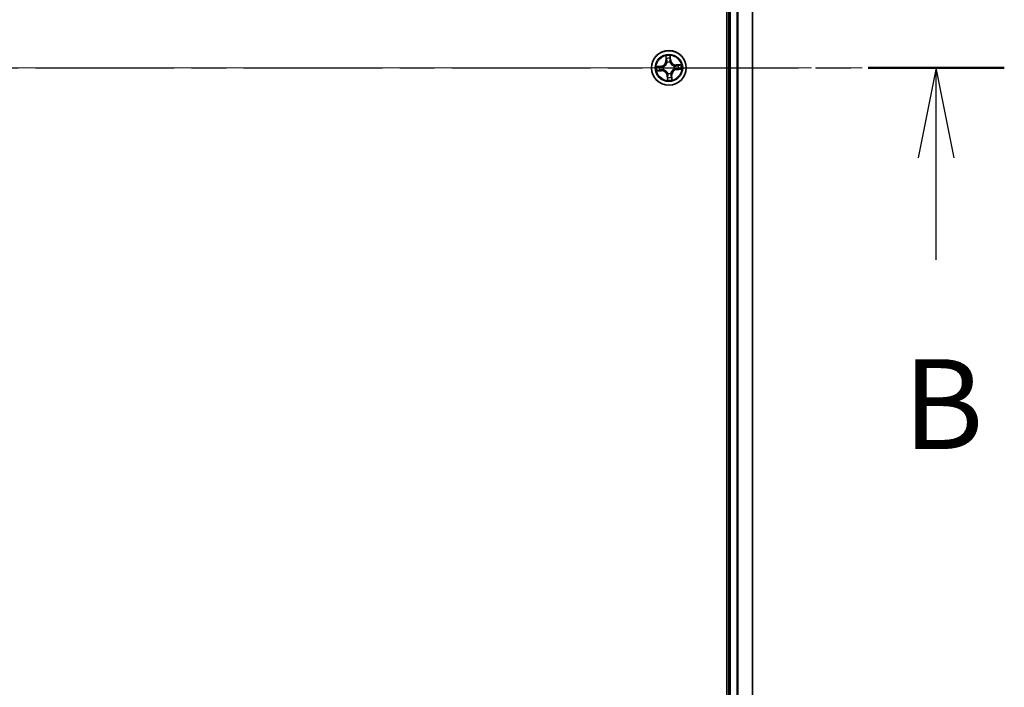
# Model space of a CAD drawing. Units: millimetres. Extents: x 0 to 8066, y 0 to 1686.
# Drawn here: x 1239 to 1404, y 972 to 1083 of the extents above; entities that cross this region are included whole.
import ezdxf

# ---------------------------------------------------------------- set-up
doc = ezdxf.new("R2010")
doc.units = ezdxf.units.MM
doc.linetypes.add('CHAIN', pattern=[0.3543, 0.2362, -0.0295, 0.0591, -0.0295])
doc.layers.add('Centerline (ISO)', color=7, linetype='Continuous', lineweight=18, true_color=0x80ffff)
for name, color, linetype, lineweight in [('Section Line (ISO)', 7, 'CHAIN', 25), ('Visible (ISO)', 7, 'Continuous', 35), ('Visible Narrow (ISO)', 7, 'Continuous', 25)]:
    doc.layers.add(name, color=color, linetype=linetype, lineweight=lineweight)
doc.styles.add('Note Text (TK)', font='MS PGothic.ttf')

# ---------------------------------------------------------------- blocks, each defined once
blk = doc.blocks.new('2dTransSection61')
at = {"layer": 'Section Line (ISO)', "linetype": 'CHAIN', "ltscale": 16.359369}
blk.add_line((129.232, 187.184), (214.174, 187.184), dxfattribs=at)
at = {"layer": 'Section Line (ISO)', "linetype": 'Continuous', "lineweight": 50}
blk.add_line((210.378, 187.184), (214.174, 187.184), dxfattribs=at)
at = {"layer": 'Section Line (ISO)', "linetype": 'Continuous'}
for p, q in [((212.276, 187.184), (211.776, 184.684)), ((212.276, 184.684), (212.276, 187.184)), ((212.776, 184.684), (212.276, 187.184)), ((212.276, 181.836), (212.276, 184.684))]:
    blk.add_line(p, q, dxfattribs=at)
at = {"layer": 'Section Line (ISO)', "insert": (211.356, 175.792), "char_height": 2.5, "attachment_point": 7, "style": 'Note Text (TK)'}
blk.add_mtext('B', dxfattribs=at)

msp = doc.modelspace()

# ---------------------------------------------------------------- linework, layer by layer
at = {"layer": 'Centerline (ISO)', "linetype": 'CHAIN', "ltscale": 23.990969}
msp.add_line((1379.80707, 1075.10538), (915.10556, 1075.10538), dxfattribs=at)
at = {"layer": 'Visible (ISO)'}
for p, q in [((1357.19126, 1270.10538), (1357.19126, 880.10538)), ((1357.49126, 1265.10538), (1357.49126, 885.10538)), ((1361.49126, 885.10538), (1361.49126, 1265.10538))]:
    msp.add_line(p, q, dxfattribs=at)
msp.add_circle((1347.49126, 1075.10538), 2.9, dxfattribs=at)
at = {"layer": 'Visible Narrow (ISO)'}
for p, q in [((1357.79126, 885.10538), (1357.79126, 1265.10538)), ((1358.85074, 1265.10538), (1358.85074, 885.10538)), ((1359.08121, 885.10538), (1359.08121, 1265.10538)), ((1361.42172, 1265.10538), (1361.42172, 885.10538)), ((1346.95529, 1077.0945), (1346.9982, 1076.31604)), ((1347.04793, 1076.31878), (1346.9982, 1076.31604)), ((1347.04793, 1076.31878), (1347.02096, 1076.80817)), ((1347.04793, 1076.31878), (1347.12046, 1076.32278)), ((1347.66926, 1076.05769), (1347.66534, 1076.03674)), ((1347.75457, 1076.37011), (1347.68222, 1076.36359)), ((1347.71053, 1076.85826), (1347.75457, 1076.37011)), ((1347.80418, 1076.37459), (1347.73413, 1077.15108)), ((1347.75457, 1076.37011), (1347.80418, 1076.37459)), ((1346.22205, 1075.4183), (1345.44556, 1075.34826)), ((1345.50214, 1074.56942), (1346.2806, 1074.61232)), ((1345.73838, 1075.32466), (1346.22653, 1075.3687)), ((1346.27786, 1074.66206), (1345.78847, 1074.63508)), ((1346.22653, 1075.3687), (1346.22205, 1075.4183)), ((1346.22653, 1075.3687), (1346.23305, 1075.29635)), ((1346.27786, 1074.66206), (1346.27386, 1074.73459)), ((1346.27786, 1074.66206), (1346.2806, 1074.61232)), ((1346.53895, 1075.28338), (1346.5599, 1075.27947)), ((1346.59484, 1074.79853), (1346.57467, 1074.79163)), ((1347.1844, 1076.0018), (1347.1775, 1076.02197)), ((1348.38767, 1075.41224), (1348.40784, 1075.41914)), ((1348.44356, 1074.92738), (1348.42261, 1074.9313)), ((1349.48038, 1075.64135), (1348.70191, 1075.59844)), ((1348.70466, 1075.54871), (1348.70191, 1075.59844)), ((1348.70466, 1075.54871), (1349.19404, 1075.57568)), ((1348.70466, 1075.54871), (1348.70865, 1075.47618)), ((1348.75599, 1074.84207), (1348.74946, 1074.91442)), ((1349.24414, 1074.88611), (1348.75599, 1074.84207)), ((1348.75599, 1074.84207), (1348.76046, 1074.79246)), ((1348.76046, 1074.79246), (1349.53695, 1074.86251)), ((1347.22794, 1073.84065), (1347.17834, 1073.83618)), ((1347.17834, 1073.83618), (1347.24838, 1073.05969)), ((1347.22794, 1073.84065), (1347.30029, 1073.84718)), ((1347.27198, 1073.3525), (1347.22794, 1073.84065)), ((1347.31326, 1074.15308), (1347.31717, 1074.17403)), ((1347.79811, 1074.20896), (1347.80501, 1074.1888)), ((1347.93458, 1073.89198), (1347.86205, 1073.88799)), ((1347.93458, 1073.89198), (1347.98432, 1073.89473)), ((1347.93458, 1073.89198), (1347.96156, 1073.4026)), ((1348.02722, 1073.11626), (1347.98432, 1073.89473))]:
    msp.add_line(p, q, dxfattribs=at)
for radius in [2.86769, 2.30915, 2.14146]:
    msp.add_circle((1347.49126, 1075.10538), radius, dxfattribs=at)
for centre, radius, start, end in [((1346.14531, 1076.26903), 0.85418, 275.1547124, 3.1547124), ((1346.14531, 1076.26903), 0.90399, 275.1547124, 3.1547124), ((1347.49126, 1075.10538), 2.06006, 83.2292941, 105.0801307), ((1347.49126, 1075.10538), 1.61218, 83.8471916, 104.4622332), ((1347.49126, 1075.10538), 0.9688, 79.4127565, 108.8966684), ((1347.49126, 1075.10538), 0.94748, 79.4127565, 108.8966684), ((1348.65491, 1076.45133), 0.90399, 185.1547124, 273.1547124), ((1348.65491, 1076.45133), 0.85418, 185.1547124, 273.1547124), ((1347.49126, 1075.10538), 2.06006, 173.2292941, 195.0801307), ((1347.49126, 1075.10538), 1.61218, 173.8471916, 194.4622332), ((1346.32761, 1073.75943), 0.90399, 5.1547124, 93.1547124), ((1346.32761, 1073.75943), 0.85418, 5.1547124, 93.1547124), ((1347.49126, 1075.10538), 0.9688, 169.4127565, 198.8966684), ((1347.49126, 1075.10538), 0.94748, 169.4127565, 198.8966684), ((1348.83721, 1073.94173), 0.90399, 95.1547124, 183.1547124), ((1348.83721, 1073.94173), 0.85418, 95.1547124, 183.1547124), ((1347.49126, 1075.10538), 0.94748, 349.4127565, 18.8966684), ((1347.49126, 1075.10538), 0.9688, 349.4127565, 18.8966684), ((1347.49126, 1075.10538), 1.61218, 353.8471916, 14.4622332), ((1347.49126, 1075.10538), 2.06006, 353.2292941, 15.0801307), ((1347.49126, 1075.10538), 2.06006, 263.2292941, 285.0801307), ((1347.49126, 1075.10538), 0.9688, 259.4127565, 288.8966684), ((1347.49126, 1075.10538), 0.94748, 259.4127565, 288.8966684), ((1347.49126, 1075.10538), 1.61218, 263.8471916, 284.4622332)]:
    msp.add_arc(centre, radius, start, end, dxfattribs=at)
for centre, major_axis, ratio, start_param, end_param in [((1347.07069, 1076.81091), (-0.04968, -0.00561), 0.548506655, 4.783578405, 6.178760573), ((1347.09981, 1076.6231), (-0.04866, -0.01151), 0.895740182, 4.730442692, 6.085865813), ((1347.1702, 1076.32552), (-0.04866, -0.01151), 0.895720538, 4.734837657, 6.085883608), ((1347.63261, 1076.35911), (0.04981, -0.00436), 0.895720538, 0.197301699, 1.54834765), ((1347.66093, 1076.85379), (0.04997, 0.00163), 0.548506655, 0.104424734, 1.499606902), ((1347.65925, 1076.66374), (0.04981, -0.00436), 0.895740182, 0.197319494, 1.552742616), ((1347.66103, 1076.01366), (0.04839, 0.01259), 0.876846413, 0.18229136, 1.179902186), ((1345.74285, 1075.27505), (-0.00163, 0.04997), 0.548506655, 0.104424734, 1.499606902), ((1345.78573, 1074.68482), (0.00561, -0.04968), 0.548506655, 4.783578405, 6.178760573), ((1345.9329, 1075.27338), (0.00436, 0.04981), 0.895740182, 0.197319494, 1.552742616), ((1345.97354, 1074.71394), (0.01151, -0.04866), 0.895740182, 4.730442692, 6.085865813), ((1346.23753, 1075.24674), (0.00436, 0.04981), 0.895720538, 0.197301699, 1.54834765), ((1346.27112, 1074.78432), (0.01151, -0.04866), 0.895720538, 4.734837657, 6.085883608), ((1346.58298, 1075.27515), (-0.01259, 0.04839), 0.876846413, 0.18229136, 1.179902186), ((1346.58298, 1075.27515), (-0.01833, 0.04652), 0.410701227, 0.095735791, 1.318687473), ((1346.61705, 1074.80613), (-0.00547, -0.0497), 0.876846415, 5.103283132, 6.100893958), ((1346.61705, 1074.80613), (-0.01142, -0.04868), 0.410701226, 4.964497834, 6.187449516), ((1347.192, 1075.97959), (-0.0497, 0.00547), 0.876846415, 5.103283132, 6.100893958), ((1347.192, 1075.97959), (-0.04868, 0.01142), 0.410701226, 4.964497834, 6.187449516), ((1347.66103, 1076.01366), (0.04652, 0.01833), 0.410701227, 0.095735791, 1.318687473), ((1348.36547, 1075.40464), (0.00547, 0.0497), 0.876846415, 5.103283132, 6.100893958), ((1348.36547, 1075.40464), (0.01142, 0.04868), 0.410701226, 4.964497834, 6.187449516), ((1348.39954, 1074.93561), (0.01833, -0.04652), 0.410701227, 0.095735791, 1.318687473), ((1348.39954, 1074.93561), (0.01259, -0.04839), 0.876846413, 0.18229136, 1.179902186), ((1348.71139, 1075.42644), (-0.01151, 0.04866), 0.895720538, 4.734837657, 6.085883608), ((1348.74498, 1074.96403), (-0.00436, -0.04981), 0.895720538, 0.197301699, 1.54834765), ((1349.00898, 1075.49682), (-0.01151, 0.04866), 0.895740182, 4.730442692, 6.085865813), ((1349.04961, 1074.93739), (-0.00436, -0.04981), 0.895740182, 0.197319494, 1.552742616), ((1349.19678, 1075.52595), (-0.00561, 0.04968), 0.548506655, 4.783578405, 6.178760573), ((1349.23966, 1074.93571), (0.00163, -0.04997), 0.548506655, 0.104424734, 1.499606902), ((1347.32159, 1073.35698), (-0.04997, -0.00163), 0.548506655, 0.104424734, 1.499606902), ((1347.32326, 1073.54703), (-0.04981, 0.00436), 0.895740182, 0.197319494, 1.552742616), ((1347.32149, 1074.1971), (-0.04839, -0.01259), 0.876846413, 0.18229136, 1.179902186), ((1347.32149, 1074.1971), (-0.04652, -0.01833), 0.410701227, 0.095735791, 1.318687473), ((1347.3499, 1073.85166), (-0.04981, 0.00436), 0.895720538, 0.197301699, 1.54834765), ((1347.79051, 1074.23117), (0.04868, -0.01142), 0.410701226, 4.964497834, 6.187449516), ((1347.79051, 1074.23117), (0.0497, -0.00547), 0.876846415, 5.103283132, 6.100893958), ((1347.81232, 1073.88525), (0.04866, 0.01151), 0.895720538, 4.734837657, 6.085883608), ((1347.8827, 1073.58766), (0.04866, 0.01151), 0.895740182, 4.730442692, 6.085865813), ((1347.91182, 1073.39985), (0.04968, 0.00561), 0.548506655, 4.783578405, 6.178760573)]:
    msp.add_ellipse(centre, major_axis=major_axis, ratio=ratio, start_param=start_param, end_param=end_param, dxfattribs=at)
for points, knots in [([(1347.06409, 1076.83769), (1347.06262, 1076.85269), (1347.05941, 1076.86799), (1347.04795, 1076.90821), (1347.03796, 1076.93317), (1347.01637, 1076.98041), (1347.00506, 1077.00269), (1346.98092, 1077.04822), (1346.96804, 1077.07146), (1346.95529, 1077.0945)], [0, 0, 0, 0, 0.00593403848, 0.00593403848, 0.01542850005, 0.01542850005, 0.02374498793, 0.02374498793, 0.03239430317, 0.03239430317, 0.03239430317, 0.03239430317]), ([(1346.95529, 1077.0945), (1346.96272, 1077.06866), (1346.97021, 1077.0426), (1346.98431, 1076.99158), (1346.99095, 1076.96664), (1347.00379, 1076.91388), (1347.00986, 1076.88608), (1347.01731, 1076.84152), (1347.01957, 1076.82463), (1347.02096, 1076.80817)], [-0.03239430317, -0.03239430317, -0.03239430317, -0.03239430317, -0.02374498793, -0.02374498793, -0.01542850005, -0.01542850005, -0.00593403848, -0.00593403848, 0, 0, 0, 0]), ([(1347.02096, 1076.80817), (1347.02549, 1076.76804), (1347.0303, 1076.73145), (1347.04012, 1076.66806), (1347.04514, 1076.64126), (1347.05008, 1076.62036)], [0, 0, 0, 0, 0.01449142296, 0.01449142296, 0.02898284593, 0.02898284593, 0.02898284593, 0.02898284593]), ([(1347.05008, 1076.62036), (1347.06181, 1076.57077), (1347.07354, 1076.52117), (1347.097, 1076.42198), (1347.10873, 1076.37238), (1347.12046, 1076.32278)], [0, 0, 0, 0, 0.03438992711, 0.03438992711, 0.06877985423, 0.06877985423, 0.06877985423, 0.06877985423]), ([(1347.08863, 1076.66647), (1347.08419, 1076.68548), (1347.07984, 1076.7099), (1347.07158, 1076.7677), (1347.06767, 1076.80108), (1347.06409, 1076.83769)], [-0.02898284593, -0.02898284593, -0.02898284593, -0.02898284593, -0.01449142296, -0.01449142296, 0, 0, 0, 0]), ([(1347.1588, 1076.36884), (1347.14711, 1076.41845), (1347.13542, 1076.46805), (1347.11203, 1076.56727), (1347.10033, 1076.61687), (1347.08863, 1076.66647)], [-0.06877985423, -0.06877985423, -0.06877985423, -0.06877985423, -0.03438992711, -0.03438992711, 0, 0, 0, 0]), ([(1347.12046, 1076.32278), (1347.13703, 1076.25541), (1347.14665, 1076.18624), (1347.1496, 1076.07501), (1347.14826, 1076.03451), (1347.144, 1075.99287)], [0, 0, 0, 0, 0.04912062725, 0.04912062725, 0.07646536039, 0.07646536039, 0.07646536039, 0.07646536039]), ([(1347.1775, 1076.02197), (1347.18314, 1076.06581), (1347.1855, 1076.10839), (1347.18462, 1076.2253), (1347.17549, 1076.29797), (1347.1588, 1076.36884)], [-0.07646536035, -0.07646536035, -0.07646536035, -0.07646536035, -0.04912062725, -0.04912062725, 0, 0, 0, 0]), ([(1347.63763, 1076.40362), (1347.63135, 1076.33109), (1347.63282, 1076.25786), (1347.64885, 1076.14205), (1347.65733, 1076.10026), (1347.66926, 1076.05769)], [-0.09824125451, -0.09824125451, -0.09824125451, -0.09824125451, -0.04912062725, -0.04912062725, -0.02177589412, -0.02177589412, -0.02177589412, -0.02177589412]), ([(1347.66405, 1076.70827), (1347.65964, 1076.6575), (1347.65523, 1076.60672), (1347.64642, 1076.50517), (1347.64202, 1076.4544), (1347.63763, 1076.40362)], [-0.06877985423, -0.06877985423, -0.06877985423, -0.06877985423, -0.03438992711, -0.03438992711, 0, 0, 0, 0]), ([(1347.73413, 1077.15108), (1347.72281, 1077.12104), (1347.71135, 1077.0907), (1347.68765, 1077.02226), (1347.67604, 1076.98458), (1347.66492, 1076.925), (1347.66258, 1076.90256), (1347.66359, 1076.88124)], [-0.00033832945, -0.00033832945, -0.00033832945, -0.00033832945, 0.0102009359, 0.0102009359, 0.02365018994, 0.02365018994, 0.03205597372, 0.03205597372, 0.03205597372, 0.03205597372]), ([(1347.66359, 1076.88124), (1347.66533, 1076.84473), (1347.66628, 1076.81134), (1347.66649, 1076.75284), (1347.66571, 1076.72785), (1347.66405, 1076.70827)], [-0.02898284593, -0.02898284593, -0.02898284593, -0.02898284593, -0.01458506341, -0.01458506341, 0, 0, 0, 0]), ([(1347.70661, 1076.03374), (1347.69638, 1076.07432), (1347.6892, 1076.1142), (1347.67605, 1076.22469), (1347.67557, 1076.29453), (1347.68222, 1076.36359)], [0.02177589412, 0.02177589412, 0.02177589412, 0.02177589412, 0.04912062725, 0.04912062725, 0.09824125451, 0.09824125451, 0.09824125451, 0.09824125451]), ([(1347.68222, 1076.36359), (1347.68666, 1076.41436), (1347.6911, 1076.46513), (1347.69998, 1076.56668), (1347.70442, 1076.61745), (1347.70886, 1076.66822)], [0, 0, 0, 0, 0.03438992711, 0.03438992711, 0.06877985423, 0.06877985423, 0.06877985423, 0.06877985423]), ([(1347.70886, 1076.66822), (1347.71074, 1076.68975), (1347.71183, 1076.7172), (1347.71237, 1076.78147), (1347.71184, 1076.81815), (1347.71053, 1076.85826)], [0, 0, 0, 0, 0.01458506341, 0.01458506341, 0.02898284593, 0.02898284593, 0.02898284593, 0.02898284593]), ([(1347.71053, 1076.85826), (1347.7091, 1076.88162), (1347.70928, 1076.90609), (1347.71221, 1076.9709), (1347.71637, 1077.01172), (1347.72527, 1077.0858), (1347.72972, 1077.11861), (1347.73413, 1077.15108)], [-0.03205597372, -0.03205597372, -0.03205597372, -0.03205597372, -0.02365018994, -0.02365018994, -0.0102009359, -0.0102009359, 0.00033832945, 0.00033832945, 0.00033832945, 0.00033832945]), ([(1345.73838, 1075.32466), (1345.71502, 1075.32323), (1345.69055, 1075.32341), (1345.62574, 1075.32634), (1345.58492, 1075.33049), (1345.51084, 1075.3394), (1345.47803, 1075.34385), (1345.44556, 1075.34826)], [-0.03205597372, -0.03205597372, -0.03205597372, -0.03205597372, -0.02365018994, -0.02365018994, -0.0102009359, -0.0102009359, 0.00033832945, 0.00033832945, 0.00033832945, 0.00033832945]), ([(1345.44556, 1075.34826), (1345.4756, 1075.33694), (1345.50594, 1075.32548), (1345.57438, 1075.30178), (1345.61206, 1075.29016), (1345.67164, 1075.27905), (1345.69408, 1075.2767), (1345.7154, 1075.27772)], [-0.00033832945, -0.00033832945, -0.00033832945, -0.00033832945, 0.0102009359, 0.0102009359, 0.02365018994, 0.02365018994, 0.03205597372, 0.03205597372, 0.03205597372, 0.03205597372]), ([(1345.75894, 1074.67821), (1345.74395, 1074.67675), (1345.72865, 1074.67353), (1345.68843, 1074.66208), (1345.66347, 1074.65209), (1345.61623, 1074.6305), (1345.59395, 1074.61919), (1345.54842, 1074.59504), (1345.52518, 1074.58217), (1345.50214, 1074.56942)], [0, 0, 0, 0, 0.00593403848, 0.00593403848, 0.01542850005, 0.01542850005, 0.02374498793, 0.02374498793, 0.03239430317, 0.03239430317, 0.03239430317, 0.03239430317]), ([(1345.50214, 1074.56942), (1345.52798, 1074.57685), (1345.55404, 1074.58433), (1345.60506, 1074.59844), (1345.63, 1074.60507), (1345.68276, 1074.61792), (1345.71056, 1074.62399), (1345.75512, 1074.63144), (1345.77201, 1074.6337), (1345.78847, 1074.63508)], [-0.03239430317, -0.03239430317, -0.03239430317, -0.03239430317, -0.02374498793, -0.02374498793, -0.01542850005, -0.01542850005, -0.00593403848, -0.00593403848, 0, 0, 0, 0]), ([(1345.7154, 1075.27772), (1345.75191, 1075.27945), (1345.7853, 1075.28041), (1345.8438, 1075.28061), (1345.86879, 1075.27984), (1345.88837, 1075.27818)], [-0.02898284593, -0.02898284593, -0.02898284593, -0.02898284593, -0.01458506341, -0.01458506341, 0, 0, 0, 0]), ([(1345.92842, 1075.32298), (1345.90689, 1075.32487), (1345.87944, 1075.32596), (1345.81517, 1075.3265), (1345.77849, 1075.32597), (1345.73838, 1075.32466)], [0, 0, 0, 0, 0.01458506341, 0.01458506341, 0.02898284593, 0.02898284593, 0.02898284593, 0.02898284593]), ([(1345.93017, 1074.70276), (1345.91116, 1074.69831), (1345.88674, 1074.69396), (1345.82894, 1074.6857), (1345.79556, 1074.6818), (1345.75894, 1074.67821)], [-0.02898284593, -0.02898284593, -0.02898284593, -0.02898284593, -0.01449142296, -0.01449142296, 0, 0, 0, 0]), ([(1345.78847, 1074.63508), (1345.8286, 1074.63962), (1345.86519, 1074.64442), (1345.92858, 1074.65425), (1345.95538, 1074.65926), (1345.97628, 1074.66421)], [0, 0, 0, 0, 0.01449142296, 0.01449142296, 0.02898284593, 0.02898284593, 0.02898284593, 0.02898284593]), ([(1345.88837, 1075.27818), (1345.93914, 1075.27377), (1345.98991, 1075.26936), (1346.09147, 1075.26055), (1346.14224, 1075.25615), (1346.19302, 1075.25176)], [-0.06877985423, -0.06877985423, -0.06877985423, -0.06877985423, -0.03438992711, -0.03438992711, 0, 0, 0, 0]), ([(1346.23305, 1075.29635), (1346.18228, 1075.30079), (1346.13151, 1075.30523), (1346.02996, 1075.3141), (1345.97919, 1075.31854), (1345.92842, 1075.32298)], [0, 0, 0, 0, 0.03438992711, 0.03438992711, 0.06877985423, 0.06877985423, 0.06877985423, 0.06877985423]), ([(1346.2278, 1074.77293), (1346.17819, 1074.76124), (1346.12859, 1074.74955), (1346.02937, 1074.72616), (1345.97977, 1074.71446), (1345.93017, 1074.70276)], [-0.06877985423, -0.06877985423, -0.06877985423, -0.06877985423, -0.03438992711, -0.03438992711, 0, 0, 0, 0]), ([(1345.97628, 1074.66421), (1346.02587, 1074.67594), (1346.07547, 1074.68767), (1346.17466, 1074.71113), (1346.22426, 1074.72286), (1346.27386, 1074.73459)], [0, 0, 0, 0, 0.03438992711, 0.03438992711, 0.06877985423, 0.06877985423, 0.06877985423, 0.06877985423]), ([(1346.19302, 1075.25176), (1346.26555, 1075.24548), (1346.33878, 1075.24695), (1346.45459, 1075.26298), (1346.49638, 1075.27146), (1346.53895, 1075.28338)], [-0.09824125451, -0.09824125451, -0.09824125451, -0.09824125451, -0.04912062725, -0.04912062725, -0.02177589412, -0.02177589412, -0.02177589412, -0.02177589412]), ([(1346.57467, 1074.79163), (1346.53083, 1074.79727), (1346.48825, 1074.79962), (1346.37134, 1074.79875), (1346.29867, 1074.78962), (1346.2278, 1074.77293)], [-0.07646536035, -0.07646536035, -0.07646536035, -0.07646536035, -0.04912062725, -0.04912062725, 0, 0, 0, 0]), ([(1346.5629, 1075.32074), (1346.52232, 1075.31051), (1346.48244, 1075.30332), (1346.37194, 1075.29017), (1346.30211, 1075.28969), (1346.23305, 1075.29635)], [0.02177589412, 0.02177589412, 0.02177589412, 0.02177589412, 0.04912062725, 0.04912062725, 0.09824125451, 0.09824125451, 0.09824125451, 0.09824125451]), ([(1346.27386, 1074.73459), (1346.34123, 1074.75115), (1346.4104, 1074.76077), (1346.52163, 1074.76373), (1346.56213, 1074.76238), (1346.60377, 1074.75812)], [0, 0, 0, 0, 0.04912062725, 0.04912062725, 0.07646536039, 0.07646536039, 0.07646536039, 0.07646536039]), ([(1346.5599, 1075.27947), (1346.57538, 1075.28577), (1346.59079, 1075.29249), (1346.6839, 1075.33587), (1346.75978, 1075.38318), (1346.87575, 1075.4797), (1346.9185, 1075.52156), (1346.95759, 1075.56677), (1346.99667, 1075.61198), (1347.03192, 1075.66033), (1347.11066, 1075.78904), (1347.14651, 1075.87096), (1347.17598, 1075.96936), (1347.1804, 1075.98558), (1347.1844, 1076.0018)], [-0.1748660129, -0.1748660129, -0.1748660129, -0.1748660129, -0.1694049504, -0.1694049504, -0.1416740768, -0.1416740768, -0.1243422808, -0.1243422808, -0.1243422808, -0.1070104848, -0.1070104848, -0.0792796113, -0.0792796113, -0.0738185488, -0.0738185488, -0.0738185488, -0.0738185488]), ([(1347.144, 1075.99287), (1347.14041, 1075.97745), (1347.13644, 1075.96205), (1347.10992, 1075.86864), (1347.07757, 1075.79114), (1347.00594, 1075.67065), (1346.97373, 1075.62572), (1346.93766, 1075.584), (1346.90159, 1075.54228), (1346.86179, 1075.50392), (1346.75292, 1075.41562), (1346.6809, 1075.37241), (1346.59231, 1075.33267), (1346.57764, 1075.32651), (1346.5629, 1075.32074)], [0.0738185488, 0.0738185488, 0.0738185488, 0.0738185488, 0.0792796113, 0.0792796113, 0.1070104848, 0.1070104848, 0.1243422808, 0.1243422808, 0.1243422808, 0.1416740768, 0.1416740768, 0.1694049504, 0.1694049504, 0.1748660128, 0.1748660128, 0.1748660128, 0.1748660128]), ([(1347.31717, 1074.17403), (1347.31087, 1074.1895), (1347.30415, 1074.20491), (1347.26077, 1074.29802), (1347.21346, 1074.3739), (1347.11694, 1074.48987), (1347.07508, 1074.53263), (1347.02987, 1074.57171), (1346.98466, 1074.6108), (1346.93631, 1074.64605), (1346.8076, 1074.72479), (1346.72568, 1074.76063), (1346.62728, 1074.79011), (1346.61106, 1074.79453), (1346.59484, 1074.79853)], [-0.1748660129, -0.1748660129, -0.1748660129, -0.1748660129, -0.1694049504, -0.1694049504, -0.1416740768, -0.1416740768, -0.1243422808, -0.1243422808, -0.1243422808, -0.1070104848, -0.1070104848, -0.0792796113, -0.0792796113, -0.0738185488, -0.0738185488, -0.0738185488, -0.0738185488]), ([(1346.60377, 1074.75812), (1346.61919, 1074.75454), (1346.63459, 1074.75057), (1346.728, 1074.72405), (1346.8055, 1074.6917), (1346.92599, 1074.62006), (1346.97092, 1074.58786), (1347.01264, 1074.55179), (1347.05436, 1074.51572), (1347.09272, 1074.47592), (1347.18102, 1074.36704), (1347.22423, 1074.29503), (1347.26397, 1074.20643), (1347.27013, 1074.19177), (1347.2759, 1074.17703)], [0.0738185488, 0.0738185488, 0.0738185488, 0.0738185488, 0.0792796113, 0.0792796113, 0.1070104848, 0.1070104848, 0.1243422808, 0.1243422808, 0.1243422808, 0.1416740768, 0.1416740768, 0.1694049504, 0.1694049504, 0.1748660128, 0.1748660128, 0.1748660128, 0.1748660128]), ([(1347.66534, 1076.03674), (1347.67164, 1076.02126), (1347.67836, 1076.00585), (1347.72175, 1075.91274), (1347.76905, 1075.83686), (1347.86557, 1075.72089), (1347.90744, 1075.67814), (1347.95265, 1075.63905), (1347.99785, 1075.59997), (1348.04621, 1075.56472), (1348.17491, 1075.48598), (1348.25683, 1075.45013), (1348.35524, 1075.42066), (1348.37145, 1075.41624), (1348.38767, 1075.41224)], [-0.1748660129, -0.1748660129, -0.1748660129, -0.1748660129, -0.1694049504, -0.1694049504, -0.1416740768, -0.1416740768, -0.1243422808, -0.1243422808, -0.1243422808, -0.1070104848, -0.1070104848, -0.0792796113, -0.0792796113, -0.0738185488, -0.0738185488, -0.0738185488, -0.0738185488]), ([(1348.37874, 1075.45264), (1348.36333, 1075.45623), (1348.34792, 1075.4602), (1348.25451, 1075.48672), (1348.17701, 1075.51907), (1348.05652, 1075.5907), (1348.01159, 1075.62291), (1347.96987, 1075.65898), (1347.92815, 1075.69505), (1347.88979, 1075.73485), (1347.80149, 1075.84372), (1347.75828, 1075.91574), (1347.71854, 1076.00433), (1347.71239, 1076.019), (1347.70661, 1076.03374)], [0.0738185488, 0.0738185488, 0.0738185488, 0.0738185488, 0.0792796113, 0.0792796113, 0.1070104848, 0.1070104848, 0.1243422808, 0.1243422808, 0.1243422808, 0.1416740768, 0.1416740768, 0.1694049504, 0.1694049504, 0.1748660128, 0.1748660128, 0.1748660128, 0.1748660128]), ([(1348.42261, 1074.9313), (1348.40714, 1074.925), (1348.39173, 1074.91828), (1348.29862, 1074.87489), (1348.22274, 1074.82759), (1348.10676, 1074.73107), (1348.06401, 1074.6892), (1348.02493, 1074.64399), (1347.98584, 1074.59879), (1347.95059, 1074.55043), (1347.87185, 1074.42173), (1347.83601, 1074.33981), (1347.80653, 1074.2414), (1347.80211, 1074.22519), (1347.79811, 1074.20896)], [-0.1748660129, -0.1748660129, -0.1748660129, -0.1748660129, -0.1694049504, -0.1694049504, -0.1416740768, -0.1416740768, -0.1243422808, -0.1243422808, -0.1243422808, -0.1070104848, -0.1070104848, -0.0792796113, -0.0792796113, -0.0738185488, -0.0738185488, -0.0738185488, -0.0738185488]), ([(1347.83852, 1074.2179), (1347.8421, 1074.23331), (1347.84607, 1074.24872), (1347.87259, 1074.34213), (1347.90494, 1074.41963), (1347.97658, 1074.54012), (1348.00878, 1074.58505), (1348.04485, 1074.62677), (1348.08092, 1074.66849), (1348.12072, 1074.70685), (1348.2296, 1074.79515), (1348.30161, 1074.83836), (1348.3902, 1074.8781), (1348.40487, 1074.88425), (1348.41961, 1074.89003)], [0.0738185488, 0.0738185488, 0.0738185488, 0.0738185488, 0.0792796113, 0.0792796113, 0.1070104848, 0.1070104848, 0.1243422808, 0.1243422808, 0.1243422808, 0.1416740768, 0.1416740768, 0.1694049504, 0.1694049504, 0.1748660128, 0.1748660128, 0.1748660128, 0.1748660128]), ([(1348.70865, 1075.47618), (1348.64128, 1075.45961), (1348.57211, 1075.44999), (1348.46088, 1075.44704), (1348.42038, 1075.44838), (1348.37874, 1075.45264)], [0, 0, 0, 0, 0.04912062725, 0.04912062725, 0.07646536039, 0.07646536039, 0.07646536039, 0.07646536039]), ([(1348.40784, 1075.41914), (1348.45169, 1075.4135), (1348.49426, 1075.41114), (1348.61118, 1075.41202), (1348.68385, 1075.42115), (1348.75471, 1075.43784)], [-0.07646536035, -0.07646536035, -0.07646536035, -0.07646536035, -0.04912062725, -0.04912062725, 0, 0, 0, 0]), ([(1348.41961, 1074.89003), (1348.4602, 1074.90026), (1348.50008, 1074.90744), (1348.61057, 1074.92059), (1348.6804, 1074.92107), (1348.74946, 1074.91442)], [0.02177589412, 0.02177589412, 0.02177589412, 0.02177589412, 0.04912062725, 0.04912062725, 0.09824125451, 0.09824125451, 0.09824125451, 0.09824125451]), ([(1348.78949, 1074.95901), (1348.71696, 1074.96529), (1348.64373, 1074.96382), (1348.52792, 1074.94779), (1348.48613, 1074.9393), (1348.44356, 1074.92738)], [-0.09824125451, -0.09824125451, -0.09824125451, -0.09824125451, -0.04912062725, -0.04912062725, -0.02177589412, -0.02177589412, -0.02177589412, -0.02177589412]), ([(1349.00624, 1075.54656), (1348.95664, 1075.53483), (1348.90704, 1075.5231), (1348.80785, 1075.49964), (1348.75825, 1075.48791), (1348.70865, 1075.47618)], [0, 0, 0, 0, 0.03438992711, 0.03438992711, 0.06877985423, 0.06877985423, 0.06877985423, 0.06877985423]), ([(1348.74946, 1074.91442), (1348.80023, 1074.90998), (1348.85101, 1074.90554), (1348.95255, 1074.89666), (1349.00332, 1074.89222), (1349.05409, 1074.88778)], [0, 0, 0, 0, 0.03438992711, 0.03438992711, 0.06877985423, 0.06877985423, 0.06877985423, 0.06877985423]), ([(1348.75471, 1075.43784), (1348.80432, 1075.44953), (1348.85393, 1075.46122), (1348.95314, 1075.48461), (1349.00274, 1075.49631), (1349.05235, 1075.50801)], [-0.06877985423, -0.06877985423, -0.06877985423, -0.06877985423, -0.03438992711, -0.03438992711, 0, 0, 0, 0]), ([(1349.09415, 1074.93259), (1349.04337, 1074.937), (1348.9926, 1074.94141), (1348.89105, 1074.95022), (1348.84027, 1074.95462), (1348.78949, 1074.95901)], [-0.06877985423, -0.06877985423, -0.06877985423, -0.06877985423, -0.03438992711, -0.03438992711, 0, 0, 0, 0]), ([(1349.19404, 1075.57568), (1349.15391, 1075.57115), (1349.11732, 1075.56634), (1349.05393, 1075.55652), (1349.02713, 1075.5515), (1349.00624, 1075.54656)], [0, 0, 0, 0, 0.01449142296, 0.01449142296, 0.02898284593, 0.02898284593, 0.02898284593, 0.02898284593]), ([(1349.05235, 1075.50801), (1349.07136, 1075.51245), (1349.09577, 1075.5168), (1349.15357, 1075.52506), (1349.18695, 1075.52897), (1349.22357, 1075.53255)], [-0.02898284593, -0.02898284593, -0.02898284593, -0.02898284593, -0.01449142296, -0.01449142296, 0, 0, 0, 0]), ([(1349.05409, 1074.88778), (1349.07562, 1074.8859), (1349.10308, 1074.8848), (1349.16735, 1074.88427), (1349.20403, 1074.8848), (1349.24414, 1074.88611)], [0, 0, 0, 0, 0.01458506341, 0.01458506341, 0.02898284593, 0.02898284593, 0.02898284593, 0.02898284593]), ([(1349.26712, 1074.93305), (1349.2306, 1074.93131), (1349.19721, 1074.93036), (1349.13871, 1074.93015), (1349.11373, 1074.93093), (1349.09415, 1074.93259)], [-0.02898284593, -0.02898284593, -0.02898284593, -0.02898284593, -0.01458506341, -0.01458506341, 0, 0, 0, 0]), ([(1349.48038, 1075.64135), (1349.45453, 1075.63392), (1349.42847, 1075.62643), (1349.37746, 1075.61233), (1349.35252, 1075.60569), (1349.29976, 1075.59285), (1349.27195, 1075.58678), (1349.22739, 1075.57933), (1349.2105, 1075.57706), (1349.19404, 1075.57568)], [-0.03239430317, -0.03239430317, -0.03239430317, -0.03239430317, -0.02374498793, -0.02374498793, -0.01542850005, -0.01542850005, -0.00593403848, -0.00593403848, 0, 0, 0, 0]), ([(1349.22357, 1075.53255), (1349.23856, 1075.53402), (1349.25386, 1075.53723), (1349.29408, 1075.54869), (1349.31904, 1075.55868), (1349.36628, 1075.58027), (1349.38857, 1075.59158), (1349.4341, 1075.61572), (1349.45733, 1075.6286), (1349.48038, 1075.64135)], [0, 0, 0, 0, 0.00593403848, 0.00593403848, 0.01542850005, 0.01542850005, 0.02374498793, 0.02374498793, 0.03239430317, 0.03239430317, 0.03239430317, 0.03239430317]), ([(1349.24414, 1074.88611), (1349.26749, 1074.88754), (1349.29197, 1074.88736), (1349.35677, 1074.88443), (1349.3976, 1074.88027), (1349.47168, 1074.87137), (1349.50448, 1074.86692), (1349.53695, 1074.86251)], [-0.03205597372, -0.03205597372, -0.03205597372, -0.03205597372, -0.02365018994, -0.02365018994, -0.0102009359, -0.0102009359, 0.00033832945, 0.00033832945, 0.00033832945, 0.00033832945]), ([(1349.53695, 1074.86251), (1349.50692, 1074.87383), (1349.47658, 1074.88529), (1349.40813, 1074.90899), (1349.37046, 1074.9206), (1349.31088, 1074.93172), (1349.28844, 1074.93406), (1349.26712, 1074.93305)], [-0.00033832945, -0.00033832945, -0.00033832945, -0.00033832945, 0.0102009359, 0.0102009359, 0.02365018994, 0.02365018994, 0.03205597372, 0.03205597372, 0.03205597372, 0.03205597372]), ([(1347.27198, 1073.3525), (1347.27341, 1073.32915), (1347.27323, 1073.30467), (1347.2703, 1073.23987), (1347.26615, 1073.19904), (1347.25724, 1073.12496), (1347.25279, 1073.09216), (1347.24838, 1073.05969)], [-0.03205597372, -0.03205597372, -0.03205597372, -0.03205597372, -0.02365018994, -0.02365018994, -0.0102009359, -0.0102009359, 0.00033832945, 0.00033832945, 0.00033832945, 0.00033832945]), ([(1347.24838, 1073.05969), (1347.2597, 1073.08972), (1347.27116, 1073.12006), (1347.29486, 1073.18851), (1347.30648, 1073.22618), (1347.31759, 1073.28576), (1347.31994, 1073.3082), (1347.31892, 1073.32952)], [-0.00033832945, -0.00033832945, -0.00033832945, -0.00033832945, 0.0102009359, 0.0102009359, 0.02365018994, 0.02365018994, 0.03205597372, 0.03205597372, 0.03205597372, 0.03205597372]), ([(1347.27366, 1073.54255), (1347.27177, 1073.52102), (1347.27068, 1073.49356), (1347.27014, 1073.42929), (1347.27067, 1073.39261), (1347.27198, 1073.3525)], [0, 0, 0, 0, 0.01458506341, 0.01458506341, 0.02898284593, 0.02898284593, 0.02898284593, 0.02898284593]), ([(1347.30029, 1073.84718), (1347.29585, 1073.79641), (1347.29141, 1073.74563), (1347.28254, 1073.64409), (1347.2781, 1073.59332), (1347.27366, 1073.54255)], [0, 0, 0, 0, 0.03438992711, 0.03438992711, 0.06877985423, 0.06877985423, 0.06877985423, 0.06877985423]), ([(1347.2759, 1074.17703), (1347.28613, 1074.13644), (1347.29332, 1074.09656), (1347.30647, 1073.98607), (1347.30695, 1073.91624), (1347.30029, 1073.84718)], [0.02177589412, 0.02177589412, 0.02177589412, 0.02177589412, 0.04912062725, 0.04912062725, 0.09824125451, 0.09824125451, 0.09824125451, 0.09824125451]), ([(1347.34488, 1073.80715), (1347.35116, 1073.87968), (1347.34969, 1073.95291), (1347.33366, 1074.06872), (1347.32518, 1074.11051), (1347.31326, 1074.15308)], [-0.09824125451, -0.09824125451, -0.09824125451, -0.09824125451, -0.04912062725, -0.04912062725, -0.02177589412, -0.02177589412, -0.02177589412, -0.02177589412]), ([(1347.31892, 1073.32952), (1347.31719, 1073.36604), (1347.31623, 1073.39943), (1347.31603, 1073.45793), (1347.3168, 1073.48291), (1347.31846, 1073.50249)], [-0.02898284593, -0.02898284593, -0.02898284593, -0.02898284593, -0.01458506341, -0.01458506341, 0, 0, 0, 0]), ([(1347.31846, 1073.50249), (1347.32287, 1073.55327), (1347.32728, 1073.60404), (1347.33609, 1073.70559), (1347.34049, 1073.75637), (1347.34488, 1073.80715)], [-0.06877985423, -0.06877985423, -0.06877985423, -0.06877985423, -0.03438992711, -0.03438992711, 0, 0, 0, 0]), ([(1347.80501, 1074.1888), (1347.79937, 1074.14495), (1347.79702, 1074.10238), (1347.79789, 1073.98546), (1347.80702, 1073.91279), (1347.82371, 1073.84193)], [-0.07646536035, -0.07646536035, -0.07646536035, -0.07646536035, -0.04912062725, -0.04912062725, 0, 0, 0, 0]), ([(1347.82371, 1073.84193), (1347.8354, 1073.79232), (1347.84709, 1073.74271), (1347.87048, 1073.6435), (1347.88218, 1073.5939), (1347.89388, 1073.54429)], [-0.06877985423, -0.06877985423, -0.06877985423, -0.06877985423, -0.03438992711, -0.03438992711, 0, 0, 0, 0]), ([(1347.86205, 1073.88799), (1347.84549, 1073.95536), (1347.83587, 1074.02453), (1347.83291, 1074.13576), (1347.83426, 1074.17626), (1347.83852, 1074.2179)], [0, 0, 0, 0, 0.04912062725, 0.04912062725, 0.07646536039, 0.07646536039, 0.07646536039, 0.07646536039]), ([(1347.93243, 1073.5904), (1347.9207, 1073.64), (1347.90897, 1073.6896), (1347.88551, 1073.78879), (1347.87378, 1073.83839), (1347.86205, 1073.88799)], [0, 0, 0, 0, 0.03438992711, 0.03438992711, 0.06877985423, 0.06877985423, 0.06877985423, 0.06877985423]), ([(1347.89388, 1073.54429), (1347.89833, 1073.52528), (1347.90268, 1073.50087), (1347.91094, 1073.44307), (1347.91484, 1073.40969), (1347.91843, 1073.37307)], [-0.02898284593, -0.02898284593, -0.02898284593, -0.02898284593, -0.01449142296, -0.01449142296, 0, 0, 0, 0]), ([(1347.91843, 1073.37307), (1347.91989, 1073.35808), (1347.92311, 1073.34278), (1347.93456, 1073.30256), (1347.94455, 1073.27759), (1347.96614, 1073.23035), (1347.97745, 1073.20807), (1348.0016, 1073.16254), (1348.01447, 1073.13931), (1348.02722, 1073.11626)], [0, 0, 0, 0, 0.00593403848, 0.00593403848, 0.01542850005, 0.01542850005, 0.02374498793, 0.02374498793, 0.03239430317, 0.03239430317, 0.03239430317, 0.03239430317]), ([(1347.96156, 1073.4026), (1347.95702, 1073.44273), (1347.95222, 1073.47932), (1347.94239, 1073.54271), (1347.93738, 1073.56951), (1347.93243, 1073.5904)], [0, 0, 0, 0, 0.01449142296, 0.01449142296, 0.02898284593, 0.02898284593, 0.02898284593, 0.02898284593]), ([(1348.02722, 1073.11626), (1348.01979, 1073.14211), (1348.0123, 1073.16817), (1347.9982, 1073.21918), (1347.99157, 1073.24412), (1347.97872, 1073.29688), (1347.97265, 1073.32469), (1347.9652, 1073.36925), (1347.96294, 1073.38614), (1347.96156, 1073.4026)], [-0.03239430317, -0.03239430317, -0.03239430317, -0.03239430317, -0.02374498793, -0.02374498793, -0.01542850005, -0.01542850005, -0.00593403848, -0.00593403848, 0, 0, 0, 0])]:
    msp.add_open_spline(points, degree=3, knots=knots, dxfattribs=at)

# ---------------------------------------------------------------- block references
at = {"layer": 'Section Line (ISO)', "xscale": 6, "yscale": 6, "zscale": 6}
msp.add_blockref('2dTransSection61', (118.5, -48), dxfattribs=at)

doc.saveas('drawing.dxf')
